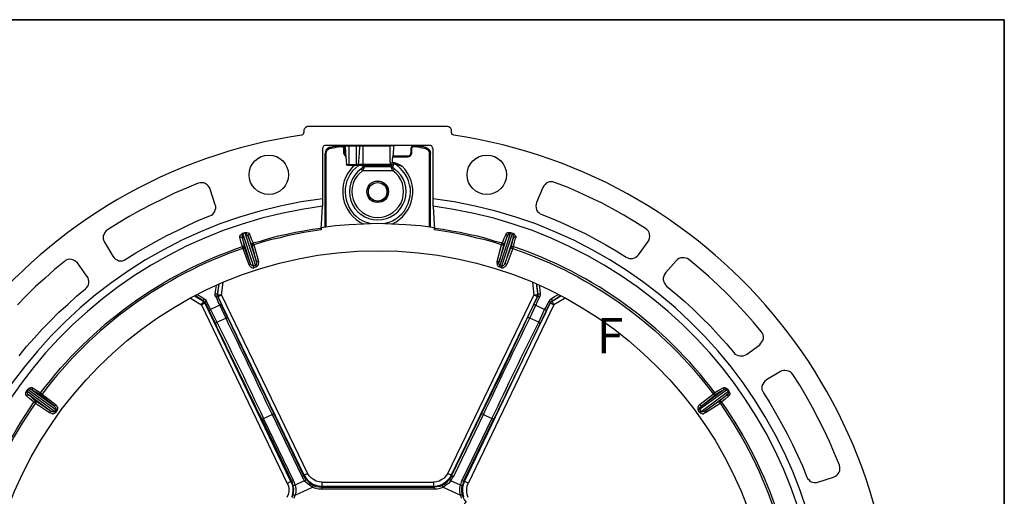
# Model space of a CAD drawing. Units: millimetres. Extents: x 213 to 1201, y -7 to 718.
# Drawn here: x 874 to 1201, y 560 to 718 of the extents above; entities that cross this region are included whole.
import ezdxf

# ---------------------------------------------------------------- set-up
doc = ezdxf.new("R2010")
doc.units = ezdxf.units.MM
doc.linetypes.add('SLD-Solid', pattern=[0])
for name, color, linetype in [('FORMAT', 7, 'SLD-Solid'), ('PDF_Geometry', 7, 'Continuous'), ('PDF_Text', 7, 'Continuous')]:
    doc.layers.add(name, color=color, linetype=linetype)
doc.styles.add('PDF Century Gothic', font='GOTHIC.TTF')

msp = doc.modelspace()

# ---------------------------------------------------------------- linework, layer by layer
at = {"layer": 'FORMAT', "color": 7, "lineweight": 35}
for p, q in [((213.22, 718.46), (1200.72, 718.46)), ((1200.72, 718.46), (1200.72, 3.46))]:
    msp.add_line(p, q, dxfattribs=at)
at = {"layer": 'PDF_Geometry', "lineweight": 25}
for points in [[(967.86, 680.18, 13.494171), (1018.26, 680.16), (1018.01, 680.28), (1017.77, 680.41), (1017.65, 680.65), (1017.52, 681.02), (1017.52, 681.14), (1017.52, 681.64), (1017.52, 681.88), (1017.4, 682.13), (1017.28, 682.37), (1017.15, 682.62), (1016.91, 682.74), (1016.78, 682.86), (1016.54, 682.86), (1016.17, 682.99), (969.83, 682.99), (969.59, 682.86), (969.34, 682.86), (969.22, 682.74), (968.97, 682.62), (968.85, 682.37), (968.73, 682.13), (968.6, 681.88), (968.6, 681.64), (968.6, 681.14), (968.48, 680.78), (968.36, 680.53), (968.11, 680.28), (967.86, 680.18)], [(1010.39, 365.64, 0.884738), (1011.38, 656.56), (1011.38, 656.81), (1011.38, 657.42), (1011.38, 658.16), (1011.38, 659.02), (1011.38, 675.61), (1011.25, 675.86), (1011.25, 676.1), (1011.13, 676.23), (1011.01, 676.47), (1010.89, 676.6), (1010.64, 676.72), (1010.39, 676.72), (1010.27, 676.72), (975.86, 676.72), (975.61, 676.72), (975.49, 676.72), (975.24, 676.6), (975.12, 676.47), (975, 676.23), (974.87, 676.1), (974.75, 675.86), (974.75, 675.61), (974.75, 659.02), (974.75, 658.41), (974.75, 657.67), (974.75, 656.93), (974.75, 656.56, 0.884862), (975.73, 365.64)], [(997.61, 669.34), (997.49, 669.59), (997.37, 669.59), (988.76, 669.59), (988.64, 669.59), (988.52, 669.34), (988.39, 669.1), (988.27, 668.73), (988.02, 668.36, 3.077547), (998.1, 668.36), (997.86, 668.73), (997.73, 669.1), (997.61, 669.34), (997.73, 669.47), (997.86, 669.47), (997.98, 669.47), (998.1, 669.34), (998.1, 669.59), (998.35, 670.57), (998.35, 670.82), (998.47, 670.82), (998.72, 670.7), (999.21, 670.57), (1000.19, 670.2), (1001.18, 669.84), (1000.07, 670.45), (999.09, 670.82), (998.1, 671.07), (997.98, 671.07), (998.1, 671.07)], [(886.75, 588.84), (886.87, 588.96), (886.99, 589.21), (886.99, 589.58), (886.99, 589.82), (886.87, 590.07), (886.75, 590.31), (886.5, 590.56), (886.26, 590.81), (886.26, 590.68), (886.13, 590.56), (886.13, 590.44), (886.01, 590.44), (886.01, 590.31), (885.89, 590.31), (885.89, 590.19), (881.46, 593.76), (881.59, 593.88), (881.59, 594), (881.71, 594.12), (881.83, 594.12), (881.83, 594.25), (881.83, 594.37), (881.71, 594.37), (881.59, 594.49), (881.46, 594.62), (881.34, 594.62, -0.15127), (948.2, 643.17), (948.2, 643.04), (948.2, 642.92), (948.33, 642.8), (948.33, 642.67), (948.33, 642.55, 0.150502), (881.83, 594.25), (886.26, 590.81)], [(1099.87, 590.81), (1099.62, 590.56), (1099.38, 590.31), (1099.26, 590.07), (1099.13, 589.82), (1099.13, 589.58), (1099.13, 589.21), (1099.26, 588.96), (1099.38, 588.84), (1099.5, 588.84), (1099.5, 588.96), (1099.62, 588.96), (1099.62, 589.09), (1099.75, 589.09), (1100.24, 588.47), (1109.33, 595.23), (1108.97, 595.72), (1099.75, 589.09), (1099.75, 589.21), (1099.62, 589.33), (1099.75, 589.45), (1099.75, 589.7), (1099.87, 589.82), (1099.87, 589.95), (1100.12, 590.07), (1100.24, 590.19), (1107.37, 595.48), (1106.38, 594.86), (1104.66, 593.76), (1104.54, 593.88), (1104.42, 594), (1104.42, 594.12), (1104.3, 594.12), (1104.3, 594.25), (1104.3, 594.37), (1104.42, 594.37), (1104.54, 594.49), (1104.66, 594.62), (1104.79, 594.62, 0.153038), (1037.93, 643.17), (1037.93, 643.04), (1037.93, 642.92), (1037.8, 642.8), (1037.8, 642.67), (1037.8, 642.55, -0.151198), (1104.3, 594.25), (1099.87, 590.81), (1099.87, 590.68), (1099.99, 590.56), (1099.99, 590.44), (1100.12, 590.44), (1100.12, 590.31), (1100.24, 590.31), (1100.24, 590.19), (1104.66, 593.76), (1104.79, 593.88), (1104.79, 594), (1104.91, 594.12), (1104.91, 594.25), (1104.91, 594.37), (1104.91, 594.49), (1104.79, 594.49), (1104.79, 594.62), (1105.03, 594.86), (1106.14, 595.6), (1107.49, 596.34), (1107.74, 596.46), (1108.11, 596.46), (1108.47, 596.21), (1108.72, 596.21), (1108.84, 595.97), (1108.97, 595.85), (1109.46, 595.23), (1109.46, 595.11), (1109.58, 594.86), (1109.7, 594.62), (1109.7, 594.25), (1109.58, 593.88), (1109.46, 593.63), (1109.21, 593.39), (1108.23, 592.53), (1107, 591.54), (1106.88, 591.67), (1106.88, 591.79), (1106.75, 591.79), (1106.63, 591.79), (1106.51, 591.79), (1106.38, 591.79), (1106.26, 591.79), (1106.14, 591.79), (1106.14, 591.67), (1106.26, 591.54), (1106.38, 591.42), (1106.38, 591.3), (1106.51, 591.18), (1106.63, 591.3), (1106.75, 591.42), (1106.88, 591.42), (1106.88, 591.54), (1107, 591.54, -0.151197), (1132.56, 513.01)], [(941.44, 623.62), (941.44, 623.75), (941.32, 623.75), (941.2, 623.75), (941.2, 623.87), (941.07, 623.87), (940.95, 623.87), (940.83, 623.75), (940.7, 623.75), (942.67, 619.44, -0.001934), (958.03, 587.49), (958.03, 587.61), (958.16, 587.61), (958.28, 587.61), (958.4, 587.73), (958.53, 587.73), (958.65, 587.73), (968.48, 567.09), (968.73, 567.33), (969.22, 566.47), (969.83, 565.73), (970.69, 565), (971.55, 564.38), (972.54, 564.01), (973.52, 563.77), (974.63, 563.64), (974.38, 563.4), (1011.75, 563.4), (1011.5, 563.64), (1012.61, 563.77), (1013.59, 564.01), (1014.57, 564.38), (1015.43, 565), (1016.17, 565.73), (1016.91, 566.47), (1017.4, 567.33), (1017.52, 567.09), (1027.48, 587.73), (1027.6, 587.73), (1027.72, 587.73), (1027.85, 587.61), (1027.97, 587.61), (1028.09, 587.49, -0.001934), (1043.46, 619.44), (1043.33, 619.57), (1043.21, 619.57), (1043.09, 619.57), (1042.96, 619.57), (1042.84, 619.57), (1042.72, 619.57), (1042.72, 619.44), (1042.6, 619.44), (1044.68, 623.62), (1045.05, 624.61), (1045.55, 625.59), (1046.04, 626.57), (1017.4, 567.33), (1017.28, 567.45), (1017.15, 567.45), (1017.03, 567.58), (1016.91, 567.58), (1016.66, 567.7), (1016.42, 567.82), (1016.29, 567.95), (1044.81, 627.06), (1045.05, 627.06), (1045.3, 626.94), (1045.42, 626.82), (1045.67, 626.7), (1045.79, 626.7), (1045.91, 626.57), (1046.04, 626.57), (1046.16, 626.7), (1046.28, 626.7), (1046.41, 626.7), (1046.53, 626.7), (1046.65, 626.57), (1046.77, 626.57), (1046.28, 625.59), (1045.79, 624.61), (1045.42, 623.75), (1048.37, 622.27), (1048.86, 623.13), (1049.36, 624.11), (1049.85, 625.1), (1049.97, 625.1), (1049.97, 624.97), (1050.09, 624.85), (1050.22, 624.85), (1050.22, 624.73), (1050.34, 624.61), (1050.46, 624.85), (1050.83, 625.1), (1050.71, 624.97), (1050.58, 624.97), (1050.58, 624.85), (1050.46, 624.85), (1050.46, 624.73), (1050.34, 624.61), (1050.22, 624.48), (1050.34, 624.48), (1050.46, 624.36), (1050.58, 624.36), (1050.83, 624.24), (1050.95, 624.11), (1051.2, 623.99), (1051.44, 623.87), (1051.32, 624.11), (1051.2, 624.36), (1051.08, 624.48), (1050.95, 624.73), (1050.95, 624.85), (1050.83, 624.97), (1050.83, 625.1), (1051.94, 625.84), (1053.17, 626.57), (1053.66, 626.94)], [(937.26, 621.66), (937.26, 621.78), (937.26, 621.9), (937.26, 622.02), (937.39, 622.02), (937.51, 622.15), (937.51, 622.27), (937.63, 622.27), (939.72, 618.09, -0.0053), (955.21, 586.14), (958.03, 587.49), (967.87, 566.96), (968.11, 566.47), (968.48, 565.98), (968.73, 565.49), (968.85, 565.61), (968.97, 565.61), (969.1, 565.73), (969.22, 565.86), (969.34, 565.86), (969.96, 565.24), (970.69, 564.5), (971.68, 564.01), (971.68, 563.89), (971.55, 563.89), (971.55, 563.77), (971.55, 563.64), (971.43, 563.52), (971.43, 563.4), (972.42, 563.03), (973.4, 562.78), (974.38, 562.78), (1011.75, 562.78)], [(1021.58, 560.2), (1021.33, 561.19), (1021.21, 562.17), (1021.21, 563.27), (1021.46, 564.26), (1021.82, 565.24), (1021.46, 565.24), (1031.41, 585.77), (1031.41, 585.89), (1031.29, 586.01), (1031.17, 586.01), (1031.04, 586.14), (1030.92, 586.14, -0.0053), (1046.41, 618.09), (1048.37, 622.27), (1048.5, 622.27), (1048.62, 622.15), (1048.74, 622.02), (1048.86, 621.9), (1048.86, 621.78), (1048.86, 621.66)], [(1101.71, 588.1), (1106.51, 591.18, -0.151315), (1131.83, 513.01)]]:
    msp.add_lwpolyline(points, format="xyb", dxfattribs=at)
for points in [[(976.96, 676.1), (976.47, 675.74), (975.98, 675.24), (975.73, 674.63), (975.61, 674.02), (975.98, 674.02), (976.1, 674.63), (976.35, 675.24), (976.84, 675.61), (977.09, 675.74), (976.96, 675.98)], [(1009.16, 676.1), (1008.67, 676.1), (1008.18, 676.23), (1007.69, 676.35), (1007.2, 676.35), (1006.71, 676.47), (1006.21, 676.6), (1005.72, 676.6), (1005.35, 676.72), (1005.23, 676.47), (1005.23, 676.35), (1005.72, 676.35), (1006.21, 676.23), (1006.71, 676.23), (1007.2, 676.1), (1007.69, 675.98), (1008.06, 675.98), (1008.55, 675.86), (1009.04, 675.74), (1009.16, 675.98)], [(933.58, 664.18), (929.64, 662.58), (925.71, 660.86), (921.9, 659.02), (918.09, 657.18), (914.4, 655.21), (910.72, 653.12), (907.03, 650.91), (903.46, 648.7), (902.97, 648.33), (902.6, 647.84), (902.36, 647.34), (902.11, 646.85), (902.11, 646.24), (902.11, 645.75), (902.23, 645.13), (902.48, 644.64), (905.31, 639.97), (905.68, 639.48), (906.17, 638.99), (906.66, 638.74), (907.27, 638.49), (907.89, 638.49), (908.5, 638.49), (908.99, 638.62), (909.61, 638.99), (912.93, 641.08), (916.25, 643.04), (919.69, 645.01), (923.13, 646.85), (926.69, 648.57), (930.26, 650.29), (933.82, 651.89), (937.39, 653.37), (938, 653.61), (938.37, 653.98), (938.74, 654.35), (939.11, 654.84), (939.23, 655.33), (939.35, 655.95), (939.35, 656.56), (939.23, 657.05), (937.51, 662.22), (937.26, 662.83), (936.89, 663.32), (936.53, 663.69), (935.91, 664.06), (935.42, 664.31), (934.81, 664.31), (934.19, 664.31)], [(1081.8, 649.19), (1078.24, 651.4), (1074.67, 653.61), (1070.86, 655.7), (1067.18, 657.67), (1063.37, 659.51), (1059.56, 661.23), (1055.62, 662.95), (1051.69, 664.43), (1051.08, 664.67), (1050.58, 664.67), (1049.97, 664.67), (1049.36, 664.43), (1048.86, 664.18), (1048.5, 663.81), (1048.13, 663.32), (1047.76, 662.83), (1045.67, 657.79), (1045.55, 657.3), (1045.42, 656.69), (1045.55, 656.07), (1045.67, 655.46), (1045.91, 654.96), (1046.41, 654.47), (1046.9, 654.1), (1047.39, 653.86), (1051.08, 652.38), (1054.64, 650.79), (1058.2, 649.19), (1061.77, 647.47), (1065.21, 645.62), (1068.65, 643.78), (1072.09, 641.81), (1075.41, 639.72), (1075.9, 639.48), (1076.4, 639.23), (1077.01, 639.23), (1077.62, 639.23), (1078.12, 639.48), (1078.61, 639.72), (1079.1, 640.09), (1079.47, 640.46), (1082.66, 644.89), (1083.03, 645.38), (1083.16, 645.99), (1083.28, 646.61), (1083.16, 647.22), (1083.03, 647.84), (1082.79, 648.33), (1082.29, 648.82)], [(1032.64, 638.25), (1032.52, 638), (1032.52, 637.76), (1032.64, 637.39), (1032.64, 637.14), (1032.76, 636.9), (1033.01, 636.65), (1033.13, 636.53), (1033.38, 636.41), (1033.38, 636.53), (1033.5, 636.65), (1033.5, 636.77), (1033.5, 636.9), (1034.24, 636.77), (1037.68, 647.47), (1037.06, 647.71), (1033.5, 636.9), (1033.5, 637.02), (1033.38, 637.14), (1033.25, 637.27), (1033.25, 637.39), (1033.13, 637.51), (1033.13, 637.76), (1033.25, 637.88), (1033.25, 638.13), (1035.96, 646.61), (1035.47, 645.38), (1034.73, 643.53), (1033.25, 638.13), (1033.13, 638.13), (1033.01, 638.13), (1033.01, 638.25), (1032.89, 638.25), (1032.76, 638.25)], [(953.49, 638.25), (953.36, 638.25), (953.24, 638.25), (953.12, 638.25), (953, 638.13), (952.87, 638.13), (951.4, 643.53), (951.4, 643.66), (951.52, 643.66), (951.64, 643.66), (951.77, 643.66), (951.89, 643.78), (952.01, 643.78)], [(1034.11, 643.78), (1034.24, 643.9), (1034.24, 644.03), (1034.24, 644.15), (1034.24, 644.27), (1034.36, 644.27), (1034.36, 644.39), (1034.48, 644.27), (1034.61, 644.27), (1034.61, 644.15), (1034.73, 644.03), (1034.73, 643.9), (1034.73, 643.78), (1034.85, 643.66), (1034.73, 643.53), (1034.73, 643.66), (1034.61, 643.66), (1034.48, 643.66), (1034.36, 643.66), (1034.24, 643.78)], [(1120.15, 615.02), (1117.45, 618.21), (1114.62, 621.41), (1111.79, 624.48), (1108.84, 627.56), (1105.77, 630.51), (1102.7, 633.33), (1099.5, 636.16), (1096.18, 638.86), (1095.69, 639.23), (1095.2, 639.35), (1094.59, 639.48), (1093.97, 639.48), (1093.48, 639.48), (1092.86, 639.23), (1092.37, 638.86), (1092, 638.49), (1088.44, 634.44), (1088.07, 633.95), (1087.83, 633.33), (1087.7, 632.72), (1087.7, 632.1), (1087.83, 631.49), (1088.07, 631), (1088.44, 630.51), (1088.81, 630.01), (1091.88, 627.56), (1094.83, 624.97), (1097.66, 622.27), (1100.49, 619.57), (1103.31, 616.74), (1105.89, 613.91), (1108.6, 610.96), (1111.06, 608.01), (1111.42, 607.52), (1111.92, 607.28), (1112.53, 607.03), (1113.02, 606.91), (1113.64, 606.91), (1114.13, 606.91), (1114.74, 607.15), (1115.23, 607.4), (1119.66, 610.59), (1120.03, 611.09), (1120.4, 611.58), (1120.64, 612.07), (1120.89, 612.68), (1120.89, 613.3), (1120.77, 613.91), (1120.52, 614.53)], [(1046.16, 627.31), (1046.16, 627.19), (1046.16, 627.06), (1046.16, 626.94), (1046.04, 626.82), (1046.04, 626.7), (1046.04, 626.57), (1046.16, 627.06)], [(1146.08, 570.65), (1144.49, 574.58), (1142.77, 578.52), (1141.04, 582.33), (1139.08, 586.14), (1137.11, 589.82), (1135.02, 593.51), (1132.93, 597.2), (1130.6, 600.76), (1130.23, 601.25), (1129.86, 601.62), (1129.25, 601.87), (1128.75, 601.99), (1128.14, 602.11), (1127.65, 602.11), (1127.03, 601.99), (1126.54, 601.75), (1121.87, 598.92), (1121.38, 598.55), (1121.01, 598.06), (1120.64, 597.57), (1120.4, 596.95), (1120.4, 596.34), (1120.4, 595.72), (1120.64, 595.11), (1120.89, 594.62), (1122.98, 591.3), (1124.94, 587.98), (1126.91, 584.54), (1128.75, 581.1), (1130.47, 577.53), (1132.2, 573.97), (1133.79, 570.4), (1135.27, 566.72), (1135.51, 566.22), (1135.88, 565.86), (1136.25, 565.36), (1136.74, 565.12), (1137.23, 565), (1137.85, 564.87), (1138.46, 564.87), (1138.96, 565), (1144.12, 566.72), (1144.73, 566.96), (1145.22, 567.33), (1145.59, 567.7), (1145.96, 568.31), (1146.21, 568.81), (1146.21, 569.42), (1146.21, 570.03)], [(877.53, 593.88), (878.51, 593.02), (879.99, 591.79), (879.99, 591.67), (879.87, 591.67), (879.87, 591.54), (879.74, 591.42), (879.74, 591.3), (879.62, 591.18), (884.29, 588.1), (884.41, 588.23), (884.54, 588.23), (884.54, 588.35), (884.54, 588.47), (884.66, 588.47), (884.66, 588.59), (879.99, 591.79), (879.87, 591.79), (879.74, 591.79), (879.62, 591.79), (879.5, 591.79), (879.37, 591.79), (879.25, 591.79), (879.25, 591.67), (879.13, 591.54), (878.88, 591.79), (877.78, 592.65), (876.67, 593.63), (876.42, 593.88), (876.42, 594.25), (876.42, 594.62), (876.42, 594.86), (876.55, 594.99), (876.67, 595.11), (876.67, 595.23), (877.16, 595.85), (877.28, 595.97), (877.41, 596.09), (877.53, 596.21), (878.02, 596.46), (878.39, 596.46), (878.64, 596.34), (878.88, 596.21), (880.11, 595.48), (881.34, 594.62), (881.34, 594.49), (881.22, 594.49), (881.22, 594.37), (881.22, 594.25), (881.22, 594.12), (881.34, 594), (881.34, 593.88), (881.46, 593.76), (879.74, 594.86), (878.76, 595.48), (885.89, 590.19), (886.01, 590.07), (886.13, 589.95), (886.26, 589.82), (886.38, 589.7), (886.38, 589.45), (886.38, 589.33), (886.38, 589.21), (886.38, 589.09), (886.5, 588.96), (886.63, 588.96), (886.63, 588.84), (886.75, 588.84), (886.38, 588.23), (886.26, 588.23), (886.26, 588.35), (886.13, 588.35), (886.01, 588.47), (885.89, 588.47), (876.79, 595.23), (877.16, 595.72), (886.38, 589.09), (885.89, 588.47), (885.76, 588.35), (885.64, 588.35), (885.4, 588.35), (885.27, 588.35), (885.03, 588.47), (884.9, 588.47), (884.66, 588.59)], [(1101.47, 588.59), (1108.6, 593.88), (1107.61, 593.02), (1106.14, 591.79), (1101.47, 588.59), (1101.22, 588.47), (1101.1, 588.47), (1100.85, 588.35), (1100.73, 588.35), (1100.49, 588.35), (1100.36, 588.35), (1100.24, 588.47), (1100.12, 588.47), (1099.99, 588.47), (1099.99, 588.35), (1099.87, 588.35), (1099.87, 588.23), (1099.75, 588.23), (1099.87, 587.98), (1100.12, 587.86), (1100.36, 587.86), (1100.61, 587.73), (1100.98, 587.73), (1101.22, 587.86), (1101.47, 587.98), (1101.71, 588.1), (1101.71, 588.23), (1101.59, 588.23), (1101.59, 588.35), (1101.47, 588.47)], [(1020.47, 564.01), (1020.6, 564.01), (1020.72, 564.01), (1020.72, 563.89), (1020.84, 563.89), (1020.96, 563.89), (1020.96, 563.77), (1020.84, 562.91), (1020.84, 561.92), (1021.09, 560.82), (1020.96, 560.82), (1020.84, 560.82), (1020.72, 560.69), (1020.6, 560.69), (1020.47, 560.69), (1020.23, 561.8), (1020.23, 563.03)]]:
    msp.add_lwpolyline(points, close=True, dxfattribs=at)
for points in [[(977.09, 675.74), (977.58, 675.86), (977.95, 675.98), (978.44, 675.98), (978.93, 676.1), (979.42, 676.23), (979.91, 676.23), (980.4, 676.35), (980.9, 676.35), (980.9, 676.47), (980.77, 676.72), (980.28, 676.6), (979.79, 676.6), (979.42, 676.47), (978.93, 676.35), (978.44, 676.35), (977.95, 676.23), (977.45, 676.1), (976.96, 676.1)], [(980.9, 676.35), (981.14, 676.35), (981.39, 676.23), (981.63, 676.1), (981.76, 675.86), (981.76, 675.61), (982.12, 675.61), (982, 675.86), (982, 676.1), (981.88, 676.23), (981.76, 676.47), (981.51, 676.6), (981.26, 676.6), (981.02, 676.72), (980.77, 676.72)], [(981.76, 675.61), (981.76, 674.26), (982.12, 674.26), (982.12, 675.61)], [(983.48, 676.72), (983.48, 676.6), (983.48, 676.47), (983.11, 676.47), (982.74, 676.47), (982.62, 676.47), (982.37, 676.47), (982.25, 676.47), (982.12, 676.6), (982.12, 676.72), (982, 676.72)], [(982.25, 676.47), (982.37, 674.26), (982.62, 671.56), (982.74, 670.45), (982.86, 670.45), (982.99, 670.45), (983.23, 670.45), (983.48, 670.45), (983.48, 670.33), (983.48, 670.2), (983.48, 670.08), (983.35, 670.08), (983.23, 670.08), (983.11, 670.08), (982.99, 670.2), (982.86, 670.2), (982.74, 670.33), (982.74, 670.45)], [(987.41, 676.72), (987.29, 676.72), (987.29, 676.6), (987.16, 676.47), (987.04, 676.47), (986.92, 676.47), (986.67, 676.47), (986.18, 676.47), (985.93, 676.47), (983.48, 676.47), (983.48, 674.26), (983.48, 671.56), (983.48, 670.45), (985.93, 670.45), (985.93, 670.33), (985.93, 670.2), (985.93, 670.08), (983.48, 670.08)], [(985.93, 676.72), (985.93, 676.6), (985.93, 676.47), (985.93, 674.14), (985.93, 671.56), (985.93, 670.45), (986.06, 670.45), (986.3, 670.45), (986.55, 670.45), (986.67, 670.45), (986.8, 671.56), (987.04, 674.14), (987.16, 676.47)], [(987.29, 676.6), (987.41, 676.6), (987.53, 676.6), (987.78, 676.6), (988.15, 676.6), (997.12, 676.6), (997.12, 674.26), (997.12, 671.56), (997.24, 670.45), (988.15, 670.45), (987.78, 670.45), (987.29, 670.45), (987.16, 670.45), (986.8, 670.45), (986.67, 670.45), (986.67, 670.33), (986.55, 670.2), (986.43, 670.2), (986.3, 670.08), (986.18, 670.08), (986.06, 670.08), (985.93, 670.08)], [(988.15, 676.72), (988.15, 676.6), (988.15, 674.51), (988.15, 672.05), (988.15, 670.45), (988.15, 670.33), (988.15, 670.2), (988.15, 670.08), (987.66, 670.08), (987.04, 670.08), (986.92, 670.08), (986.43, 670.08), (986.3, 670.08)], [(988.15, 670.08), (997.24, 670.08), (997.24, 670.2), (997.24, 670.33), (997.24, 670.45), (997.37, 670.45), (997.49, 670.45), (997.73, 670.45), (997.86, 670.45), (997.98, 672.17), (998.23, 673.89), (998.23, 674.26), (998.23, 674.75), (998.35, 675.24), (998.35, 675.86), (998.35, 676.1), (998.47, 676.6)], [(998.47, 676.72), (998.47, 676.6), (998.35, 676.6), (998.23, 676.6), (997.98, 676.6), (997.61, 676.6), (997.24, 676.6), (997.12, 676.6), (997.12, 676.72)], [(998.47, 676.6), (998.47, 676.6)], [(1005.35, 676.72), (1005.11, 676.72), (1004.86, 676.6), (1004.62, 676.6), (1004.37, 676.47), (1004.25, 676.23), (1004.13, 676.1), (1004, 675.86), (1004, 675.61), (1004.37, 675.61), (1004.37, 675.86), (1004.49, 676.1), (1004.74, 676.23), (1004.99, 676.35), (1005.23, 676.35)], [(1004, 675.61), (1004, 674.26), (1004.37, 674.26), (1004.37, 675.61)], [(1009.04, 675.74), (1009.53, 675.37), (1010.02, 674.88), (1010.15, 674.26), (1010.15, 674.02)], [(1009.16, 676.1), (1009.66, 675.74), (1010.15, 675.24), (1010.39, 674.75), (1010.52, 674.02)], [(975.61, 649.68), (975.61, 674.02)], [(975.98, 649.68), (975.98, 674.02)], [(981.76, 674.26), (981.88, 673.77), (982.12, 673.4), (982.49, 673.03)], [(982.12, 674.26), (982.12, 673.89), (982.37, 673.65), (982.49, 673.52)], [(998.1, 672.91), (1002.9, 672.91), (1003.51, 673.03), (1003.88, 673.28), (1004.13, 673.65), (1004.37, 674.02), (1004.37, 674.26)], [(998.1, 673.28), (1002.9, 673.28)], [(1002.9, 672.91), (1002.9, 673.28), (1003.26, 673.28), (1003.63, 673.4), (1003.88, 673.77), (1004, 674.02), (1004, 674.26)], [(1010.52, 649.68), (1010.52, 674.02), (1010.15, 674.02), (1010.15, 649.68)], [(986.67, 670.2), (986.67, 670.08), (985.69, 669.22), (984.71, 668.36), (983.97, 667.26), (983.35, 666.15), (982.86, 665.04), (982.49, 663.69), (982.25, 662.46), (982.25, 661.23), (982.37, 659.88), (982.62, 658.65), (982.99, 657.42), (983.6, 656.19), (984.21, 655.09), (985.07, 654.1), (985.93, 653.24), (986.92, 652.38), (988.15, 651.77), (989.25, 651.28), (990.48, 650.91), (991.1, 650.79)], [(982.74, 670.45), (982.74, 670.45)], [(983.48, 670.45), (983.48, 670.45)], [(985.57, 670.08), (984.95, 669.84), (985.44, 670.08)], [(986.67, 670.45), (986.67, 670.45)], [(997.49, 670.08), (997.37, 669.59), (997.61, 669.59), (998.1, 669.34), (998.23, 669.34), (998.59, 668.98), (998.47, 668.85), (998.35, 668.73), (998.23, 668.61), (998.23, 668.48), (998.1, 668.36), (988.02, 668.36), (987.9, 668.48), (987.78, 668.61), (987.78, 668.73), (987.66, 668.85), (987.53, 668.98), (987.9, 669.34), (988.02, 669.34), (988.15, 669.47), (988.27, 669.47), (988.39, 669.47), (988.39, 669.34), (988.52, 669.34)], [(987.9, 670.08), (988.02, 669.59), (988.02, 669.34), (988.52, 669.59), (988.76, 669.59), (988.64, 670.08)], [(995.03, 650.79), (995.64, 650.91), (996.87, 651.28), (997.98, 651.77), (999.09, 652.38), (1000.19, 653.24), (1001.05, 654.1), (1001.91, 655.09), (1002.53, 656.19), (1003.14, 657.42), (1003.51, 658.65), (1003.76, 659.88), (1003.88, 661.23), (1003.88, 662.46), (1003.63, 663.69), (1003.26, 665.04), (1002.77, 666.15), (1002.16, 667.26), (1001.3, 668.36), (1000.44, 669.22), (999.45, 670.08), (998.35, 670.82), (998.23, 670.82), (998.23, 670.94), (998.1, 670.94), (997.98, 670.94)], [(997.86, 670.45), (997.86, 670.33), (997.73, 670.2), (997.61, 670.2), (997.49, 670.08), (997.37, 670.08), (997.24, 670.08)], [(950.29, 637.27), (950.41, 637.02), (950.66, 636.77), (950.78, 636.53), (951.03, 636.41), (951.27, 636.28), (951.52, 636.16), (951.77, 636.16), (952.01, 636.16), (952.01, 636.28), (952.01, 636.41), (951.89, 636.53), (951.89, 636.65), (951.89, 636.77), (948.33, 647.47), (949.06, 647.71), (952.5, 636.9), (951.89, 636.77), (951.77, 636.65), (951.64, 636.77), (951.52, 636.77), (951.4, 636.9), (951.27, 637.02), (951.15, 637.14), (951.03, 637.27), (950.91, 637.51), (948.2, 645.99), (948.45, 644.76), (948.94, 642.8), (948.82, 642.8), (948.69, 642.67), (948.57, 642.67), (948.45, 642.67), (948.33, 642.55), (950.29, 637.27), (950.41, 637.27), (950.54, 637.39), (950.66, 637.39), (950.78, 637.39), (950.78, 637.51), (950.91, 637.51), (948.94, 642.8), (948.94, 642.92), (948.82, 643.04), (948.69, 643.04), (948.57, 643.17), (948.45, 643.17), (948.33, 643.17), (948.2, 643.17), (948.08, 643.53), (947.71, 644.89), (947.34, 646.36), (947.34, 646.61), (947.46, 646.98), (947.83, 647.22), (947.96, 647.34), (948.08, 647.47), (948.2, 647.59), (948.33, 647.59), (949.06, 647.84), (949.19, 647.84), (949.43, 647.84), (949.68, 647.84), (950.17, 647.71), (950.41, 647.59), (950.54, 647.34), (950.66, 647.1), (951.15, 645.75), (951.77, 644.39), (954.59, 645.13), (957.3, 645.99), (960.12, 646.73), (962.95, 647.34), (965.78, 647.96), (968.6, 648.45), (971.43, 648.94), (974.26, 649.31), (974.38, 650.54), (974.75, 656.56)], [(1011.38, 656.56), (1011.75, 650.54), (1011.87, 649.31), (1014.7, 648.94), (1017.52, 648.45), (1020.35, 647.96), (1023.18, 647.34), (1026, 646.73), (1028.83, 645.99), (1031.53, 645.13), (1034.36, 644.39), (1034.48, 644.64), (1034.98, 645.99), (1035.59, 647.34), (1035.71, 647.59), (1036.08, 647.84), (1036.45, 647.84), (1036.57, 647.84), (1036.82, 647.84), (1036.94, 647.84), (1037.06, 647.84), (1037.8, 647.59), (1037.93, 647.47), (1038.05, 647.47), (1038.29, 647.22), (1038.66, 646.85), (1038.79, 646.61), (1038.79, 646.36), (1038.66, 645.99), (1038.29, 644.64), (1037.93, 643.17), (1037.8, 643.17), (1037.68, 643.17), (1037.56, 643.17), (1037.43, 643.17), (1037.43, 643.04), (1037.31, 643.04), (1037.19, 642.92), (1037.19, 642.8), (1037.31, 642.8), (1037.43, 642.67), (1037.56, 642.67), (1037.68, 642.67), (1037.8, 642.55), (1035.84, 637.27)], [(1011.87, 649.43), (1007.2, 650.05), (1002.4, 650.42), (997.73, 650.66), (993.06, 650.79), (988.39, 650.66), (983.6, 650.42), (978.93, 650.05), (974.26, 649.43)], [(948.33, 647.59), (948.33, 647.47), (948.2, 647.34), (948.08, 647.22), (948.08, 646.85), (948.2, 645.99), (948.08, 646.11), (947.96, 646.24), (947.83, 646.36), (947.71, 646.36), (947.59, 646.36), (947.46, 646.36), (947.34, 646.36)], [(950.54, 647.34), (950.41, 647.34), (950.29, 647.22), (950.29, 647.1), (950.17, 647.1), (950.17, 646.98), (950.05, 646.85), (950.05, 646.73), (950.17, 646.61), (949.8, 647.1), (949.68, 647.34), (949.43, 647.59), (949.31, 647.71), (949.19, 647.71), (949.06, 647.71), (949.06, 647.84)], [(974.26, 649.31), (974.26, 649.06), (974.26, 648.94), (974.26, 648.7), (971.43, 648.33), (968.6, 647.84), (965.78, 647.34), (963.07, 646.73), (960.25, 645.99), (957.42, 645.38), (954.72, 644.64), (952.01, 643.78), (951.89, 643.9), (951.89, 644.03), (951.89, 644.15), (951.77, 644.27), (951.77, 644.39), (951.64, 644.27), (951.52, 644.27), (951.52, 644.15), (951.4, 644.03), (951.4, 643.9), (951.27, 643.78), (951.27, 643.66), (951.4, 643.53), (950.54, 645.38), (950.17, 646.61), (952.87, 638.13), (952.87, 637.88), (952.87, 637.76), (952.87, 637.51), (952.87, 637.39), (952.87, 637.27), (952.75, 637.14), (952.63, 637.02), (952.5, 636.9), (952.63, 636.9), (952.63, 636.77), (952.63, 636.65), (952.63, 636.53), (952.75, 636.53), (952.75, 636.41), (952.01, 636.16)], [(1032.64, 638.25), (1034.11, 643.78), (1031.41, 644.64), (1028.71, 645.38), (1025.88, 645.99), (1023.05, 646.73), (1020.35, 647.34), (1017.52, 647.84), (1014.7, 648.33), (1011.87, 648.7), (1011.87, 648.94), (1011.87, 649.06), (1011.87, 649.31)], [(1037.06, 647.84), (1037.06, 647.71), (1036.94, 647.71), (1036.82, 647.71), (1036.7, 647.59), (1036.45, 647.34), (1035.96, 646.61), (1035.96, 646.73), (1035.96, 646.85), (1035.96, 646.98), (1035.96, 647.1), (1035.84, 647.1), (1035.84, 647.22), (1035.71, 647.34), (1035.59, 647.34)], [(1038.79, 646.36), (1038.66, 646.36), (1038.54, 646.36), (1038.42, 646.36), (1038.29, 646.36), (1038.17, 646.24), (1038.05, 646.11), (1037.93, 646.11), (1037.93, 645.99), (1038.05, 646.61), (1038.05, 646.73), (1037.93, 647.22), (1037.93, 647.34), (1037.8, 647.47), (1037.68, 647.47), (1037.8, 647.47), (1037.8, 647.59)], [(1034.11, 636.16), (1034.36, 636.16), (1034.61, 636.16), (1034.85, 636.28), (1035.1, 636.41), (1035.34, 636.53), (1035.47, 636.77), (1035.71, 637.02), (1035.84, 637.27), (1035.71, 637.27), (1035.59, 637.39), (1035.47, 637.39), (1035.34, 637.39), (1035.34, 637.51), (1035.22, 637.51), (1037.19, 642.8), (1037.68, 644.76), (1037.93, 645.99), (1035.22, 637.51), (1035.1, 637.27), (1034.98, 637.14), (1034.85, 637.02), (1034.73, 636.9), (1034.61, 636.77), (1034.48, 636.77), (1034.36, 636.65), (1034.24, 636.77), (1034.24, 636.65), (1034.24, 636.53), (1034.11, 636.53), (1034.11, 636.41), (1034.11, 636.28), (1034.11, 636.16), (1033.38, 636.41)], [(874.21, 606.91), (876.67, 609.98), (879.25, 612.93), (881.83, 615.76), (884.66, 618.58), (887.36, 621.41), (890.31, 623.99), (893.26, 626.7), (896.21, 629.15), (896.58, 629.52), (896.95, 630.01), (897.2, 630.51), (897.32, 631.12), (897.32, 631.73), (897.2, 632.23), (897.07, 632.84), (896.7, 633.33), (893.51, 637.76), (893.14, 638.13), (892.65, 638.49), (892.03, 638.74), (891.54, 638.86), (890.93, 638.99), (890.31, 638.86), (889.7, 638.62), (889.21, 638.25), (885.89, 635.54), (882.82, 632.72), (879.62, 629.89), (876.67, 626.94), (873.72, 623.87)], [(952.75, 636.41), (953, 636.53), (953.12, 636.65), (953.36, 636.9), (953.49, 637.14), (953.49, 637.39), (953.61, 637.76), (953.49, 638), (953.49, 638.25)], [(939.35, 626.57), (939.23, 626.94), (939.23, 627.56), (939.35, 627.56), (939.48, 627.56), (939.6, 627.56), (939.72, 627.56), (939.84, 627.43), (939.97, 627.43), (939.97, 627.31), (940.09, 627.31), (940.21, 627.31), (940.34, 627.19), (940.58, 627.19), (940.83, 627.19), (941.07, 627.19), (941.32, 627.06), (941.81, 631.37)], [(939.23, 627.56), (939.35, 628.91), (939.6, 630.26), (939.6, 630.38)], [(940.34, 630.75), (940.34, 630.14), (940.09, 628.66), (939.97, 627.31), (940.46, 630.75)], [(1044.32, 631.37), (1044.81, 627.06), (1045.05, 627.19), (1045.3, 627.19), (1045.55, 627.19), (1045.67, 627.19), (1045.91, 627.31), (1046.04, 627.31), (1046.16, 627.31), (1046.16, 627.43), (1046.28, 627.43), (1046.41, 627.56), (1046.53, 627.56), (1046.65, 627.56), (1046.77, 627.56), (1046.9, 627.56), (1046.9, 627.19), (1046.77, 626.57)], [(1045.67, 630.75), (1046.16, 627.31), (1046.04, 628.66), (1045.79, 630.14), (1045.79, 630.75)], [(1046.53, 630.38), (1046.53, 630.26), (1046.77, 628.91), (1046.9, 627.56)], [(931, 626.08), (934.68, 623.87), (963.07, 564.63), (963.32, 564.75), (963.57, 564.87), (963.69, 565), (963.93, 565.12), (964.06, 565.12), (964.18, 565.24), (964.3, 565.24), (935.79, 624.48), (935.79, 624.61), (936.4, 623.5), (936.89, 622.52), (937.26, 621.66), (939.35, 617.35), (939.35, 617.48), (939.35, 617.6), (939.35, 617.72), (939.48, 617.85), (939.48, 617.97), (939.6, 617.97), (939.72, 618.09), (942.67, 619.44), (942.79, 619.57), (942.92, 619.57), (943.04, 619.57), (943.16, 619.57), (943.29, 619.57), (943.41, 619.57), (943.41, 619.44), (941.44, 623.62), (941.07, 624.61), (940.58, 625.59), (940.09, 626.57), (940.21, 626.57), (940.34, 626.7), (940.46, 626.7), (940.58, 626.82), (940.83, 626.94), (941.07, 627.06), (941.32, 627.06), (969.83, 567.95), (969.59, 567.82), (969.47, 567.7), (969.22, 567.58), (969.1, 567.58), (968.85, 567.45), (968.73, 567.33), (940.09, 626.57), (940.09, 626.7), (939.97, 626.82), (939.97, 626.94), (939.97, 627.06), (939.97, 627.19), (939.97, 627.31), (939.97, 626.94), (940.09, 626.57), (939.97, 626.7), (939.84, 626.7), (939.72, 626.7), (939.6, 626.7), (939.48, 626.57), (939.35, 626.57), (939.84, 625.59), (940.21, 624.61), (940.7, 623.75), (937.63, 622.27), (937.26, 623.13), (936.77, 624.11), (936.28, 625.1), (936.16, 625.1), (936.03, 624.97), (936.03, 624.85), (935.91, 624.85), (935.91, 624.73), (935.79, 624.73), (935.79, 624.61), (935.54, 624.97), (935.3, 625.1), (935.42, 624.97), (935.54, 624.97), (935.54, 624.85), (935.67, 624.85), (935.67, 624.73), (935.79, 624.61), (935.79, 624.48), (935.67, 624.36), (935.54, 624.36), (935.3, 624.24), (935.05, 624.11), (934.93, 623.99), (934.68, 623.87), (934.81, 624.11), (934.93, 624.36), (935.05, 624.48), (935.17, 624.73), (935.17, 624.85), (935.3, 624.97), (935.3, 625.1), (934.19, 625.84), (932.96, 626.57), (932.47, 626.94)], [(932.35, 626.82), (935.3, 625.1), (935.3, 625.22), (935.3, 625.34), (935.42, 625.47), (935.42, 625.59), (935.54, 625.71), (935.54, 625.84), (935.91, 625.59), (936.28, 625.1)], [(933.21, 627.31), (933.33, 627.19), (934.44, 626.57), (935.54, 625.84)], [(939.97, 627.31), (939.97, 627.31)], [(940.09, 626.57), (940.09, 626.57)], [(1046.04, 626.57), (1046.04, 626.57)], [(1046.16, 627.31), (1046.16, 627.31)], [(1049.85, 625.1), (1050.09, 625.47), (1050.58, 625.84), (1050.58, 625.71), (1050.71, 625.59), (1050.71, 625.47), (1050.71, 625.34), (1050.83, 625.34), (1050.83, 625.22), (1050.83, 625.1), (1053.78, 626.82)], [(1050.58, 625.84), (1051.69, 626.57), (1052.8, 627.19), (1052.92, 627.31)], [(935.3, 625.1), (935.3, 625.1)], [(1055.13, 626.08), (1051.44, 623.87), (1023.05, 564.63), (1022.81, 564.75), (1022.56, 564.87), (1022.32, 565), (1022.19, 565.12), (1022.07, 565.12), (1021.95, 565.24), (1021.82, 565.24), (1050.22, 624.48), (1050.34, 624.61), (1049.72, 623.5), (1049.23, 622.52), (1048.86, 621.66), (1046.77, 617.35), (1046.77, 617.48), (1046.77, 617.6), (1046.77, 617.72), (1046.65, 617.85), (1046.53, 617.97), (1046.41, 618.09), (1043.46, 619.44), (1045.42, 623.75), (1045.3, 623.75), (1045.18, 623.87), (1045.05, 623.87), (1044.93, 623.87), (1044.81, 623.75), (1044.68, 623.75), (1044.68, 623.62)], [(1050.83, 625.1), (1050.83, 625.1)], [(876.67, 595.23), (876.79, 595.23), (876.79, 595.11), (876.67, 595.11), (876.67, 594.99), (876.79, 594.86), (876.92, 594.49), (877.53, 593.88), (877.41, 593.88), (877.28, 593.88), (877.16, 593.88), (877.04, 593.88), (876.92, 593.88), (876.79, 593.88), (876.67, 593.76), (876.67, 593.63)], [(878.64, 596.34), (878.51, 596.21), (878.51, 596.09), (878.51, 595.97), (878.51, 595.85), (878.51, 595.72), (878.51, 595.6), (878.64, 595.6), (878.76, 595.48), (878.14, 595.72), (878.02, 595.85), (877.53, 595.97), (877.41, 595.85), (877.28, 595.85), (877.16, 595.72), (877.16, 595.85)], [(1107.49, 596.34), (1107.61, 596.21), (1107.61, 596.09), (1107.61, 595.97), (1107.61, 595.85), (1107.61, 595.72), (1107.61, 595.6), (1107.49, 595.6), (1107.37, 595.48), (1108.23, 595.85), (1108.6, 595.97), (1108.72, 595.85), (1108.84, 595.85), (1108.97, 595.72), (1108.97, 595.85)], [(1109.46, 595.23), (1109.33, 595.23), (1109.33, 595.11), (1109.33, 594.99), (1109.33, 594.86), (1109.21, 594.37), (1109.09, 594.25), (1108.6, 593.88), (1108.72, 593.88), (1108.84, 593.88), (1108.97, 593.88), (1109.09, 593.88), (1109.21, 593.88), (1109.33, 593.88), (1109.33, 593.76), (1109.46, 593.63)], [(884.29, 588.1), (884.66, 587.98), (884.9, 587.86), (885.15, 587.73), (885.52, 587.73), (885.76, 587.86), (886.01, 587.86), (886.13, 587.98), (886.38, 588.23)], [(1014.45, 564.01), (1013.59, 563.64), (1012.61, 563.52), (1011.75, 563.4), (1011.75, 563.27), (1011.75, 563.15), (1011.75, 563.03), (1011.75, 562.91), (1011.75, 562.78), (1012.73, 562.78), (1013.71, 563.03), (1014.7, 563.4), (1014.7, 563.52), (1014.57, 563.64), (1014.57, 563.77), (1014.45, 563.89), (1014.45, 564.01), (1015.19, 564.38), (1016.05, 565.12), (1016.78, 565.86), (1016.91, 565.86), (1016.91, 565.73), (1017.03, 565.73), (1017.15, 565.61), (1017.28, 565.61), (1017.28, 565.49), (1017.65, 565.98), (1017.89, 566.47), (1018.26, 566.96), (1028.09, 587.49), (1030.92, 586.14), (1020.96, 565.61), (1020.72, 565.12), (1020.6, 564.5), (1020.47, 564.01), (1017.28, 565.49), (1016.54, 564.63), (1015.56, 563.89), (1014.7, 563.4), (1020.47, 560.69), (1020.72, 559.71)], [(1099.75, 588.23), (1099.38, 588.84)], [(965.41, 559.71), (965.66, 560.69), (971.43, 563.4), (970.45, 564.01), (969.47, 564.75), (968.73, 565.49), (965.66, 564.01), (965.53, 564.5), (965.41, 565.12), (965.16, 565.61), (955.21, 586.14), (955.09, 586.14), (954.96, 586.01), (954.84, 586.01), (954.72, 585.89), (954.72, 585.77), (964.55, 565.24), (964.3, 565.24), (964.67, 564.26), (964.92, 563.27), (964.92, 562.17), (964.79, 561.19), (964.55, 560.2)], [(1016.29, 567.95), (1015.68, 567.09), (1015.06, 566.35), (1014.33, 565.86), (1013.47, 565.36), (1012.48, 565.12), (1011.5, 565), (1011.5, 564.75), (1011.5, 564.5), (1011.5, 564.26), (1011.5, 564.14), (1011.5, 563.89), (1011.5, 563.77), (1011.5, 563.64), (974.63, 563.64), (974.63, 563.77), (974.63, 563.89), (974.63, 564.14), (974.63, 564.26), (974.63, 564.5), (974.63, 564.75), (974.63, 565), (973.64, 565.12), (972.66, 565.36), (971.8, 565.86), (971.06, 566.35), (970.33, 567.09), (969.83, 567.95)], [(963.07, 564.63), (963.44, 563.77), (963.57, 562.78), (963.57, 561.8), (963.32, 560.94), (962.95, 559.96)], [(965.04, 563.77), (964.92, 564.26), (964.79, 564.75), (964.55, 565.24), (964.67, 565.24), (964.67, 565.36), (964.79, 565.36), (964.92, 565.49), (965.04, 565.49), (965.16, 565.61)], [(967.87, 566.96), (967.99, 566.96), (968.11, 566.96), (968.24, 567.09), (968.36, 567.09), (968.48, 567.09), (968.73, 566.72), (968.97, 566.22), (969.34, 565.86)], [(974.63, 565), (1011.5, 565)], [(1016.78, 565.86), (1017.03, 566.22), (1017.4, 566.72), (1017.52, 567.09), (1017.65, 567.09), (1017.77, 567.09), (1017.89, 567.09), (1018.01, 566.96), (1018.14, 566.96), (1018.26, 566.96)], [(1020.96, 565.61), (1021.09, 565.49), (1021.21, 565.49), (1021.33, 565.36), (1021.46, 565.36), (1021.46, 565.24), (1021.33, 564.75), (1021.21, 564.26), (1020.96, 563.77)], [(1023.05, 559.96), (1022.68, 560.94), (1022.56, 561.8), (1022.56, 562.78), (1022.68, 563.77), (1023.05, 564.63)], [(964.79, 559.96), (965.04, 560.82), (965.16, 561.68), (965.29, 562.78), (965.04, 563.77), (965.16, 563.89), (965.29, 563.89), (965.41, 564.01), (965.53, 564.01), (965.66, 564.01), (965.9, 562.91), (965.9, 561.68), (965.66, 560.69), (965.53, 560.69), (965.41, 560.69), (965.29, 560.69), (965.29, 560.82), (965.16, 560.82), (965.04, 560.82)], [(971.68, 564.01), (972.54, 563.64), (973.52, 563.52), (974.38, 563.4), (974.38, 563.27), (974.38, 563.15), (974.38, 563.03), (974.38, 562.91), (974.38, 562.78)], [(1021.09, 560.82), (1021.33, 559.96), (1021.82, 559.1), (1022.32, 558.36), (1022.19, 558.24), (1022.07, 558.11), (1021.95, 558.11), (1021.82, 557.99), (1021.82, 557.87)]]:
    msp.add_lwpolyline(points, dxfattribs=at)
msp.add_lwpolyline([(854.18, 513.01), (854.05, 513.01), (853.93, 513.01), (853.81, 513.01), (853.69, 513.01), (853.56, 513.01, -0.149939), (879.13, 591.54), (879.25, 591.42), (879.37, 591.42), (879.5, 591.3), (879.62, 591.18, 0.15102)], format="xyb", close=True, dxfattribs=at)
for centre, radius in [((956.94, 667.02), 6.53), ((1029.21, 667.02), 6.53), ((993.04, 661.39), 3.6), ((992.99, 661.4), 3.51), ((993.03, 661.36), 3.08), ((993.11, 511.16), 130.65)]:
    msp.add_circle(centre, radius, dxfattribs=at)
for centre, radius, start, end in [((993.22, 661.42), 11.8, 134.5114, 245.8397), ((993.06, 661.39), 9.39, 126.0809, 53.9191), ((992.91, 661.42), 11.79, 294.1501, 45.4989), ((993.07, 511.14), 149.01, 97.0609, 265.6466), ((993.06, 511.14), 149.01, 274.3534, 82.9391), ((-9399.35, -4430.73), 11505.3, 25.849962, 26.024884), ((2807.99, 1496.08), 2060.38, 205.18069, 206.15907), ((2.83, 1095.69), 1143.65, 333.63078, 335.39082), ((11385.48, -4430.73), 11505.3, 153.975116, 154.150038)]:
    msp.add_arc(centre, radius, start, end, dxfattribs=at)

# ---------------------------------------------------------------- texts
at = {"layer": 'PDF_Text', "insert": (1065.67, 604.14), "char_height": 11.68, "attachment_point": 7, "style": 'PDF Century Gothic'}
msp.add_mtext('F', dxfattribs=at)

doc.saveas('drawing.dxf')
